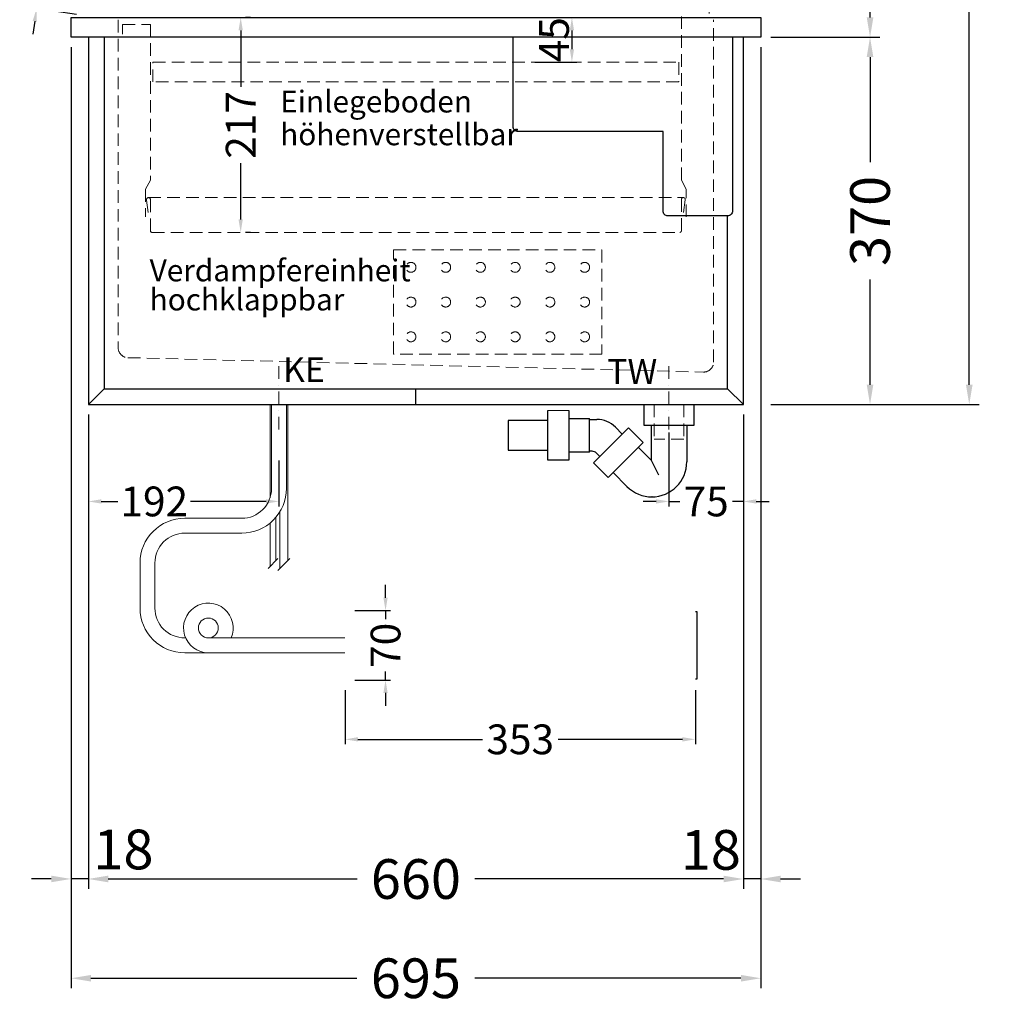
# Model space of a CAD drawing. Units: millimetres. Extents: x 77325 to 178020, y -90180 to -20780.
# Drawn here: x 98943 to 99926, y -72674 to -71682 of the extents above; entities that cross this region are included whole.
import ezdxf

# ---------------------------------------------------------------- set-up
doc = ezdxf.new("R2010")
doc.units = ezdxf.units.MM
doc.header["$LTSCALE"] = 2
doc.set_wipeout_variables(frame=1)
doc.header["$PDMODE"] = 34
doc.header["$PDSIZE"] = 5
for name, pattern in [('AUSGEZOGEN', [0]), ('STRICHPUNKT2', [12.7, 6.35, -3.175, 0, -3.175]), ('VERDECKT', [9.525, 6.35, -3.175])]:
    doc.linetypes.add(name, pattern=pattern)
for name, color, linetype, lineweight in [('A_BEMASSUNG', 1, 'Continuous', 13), ('A_HILFSLINIEN', 7, 'Continuous', 13), ('A_MITTE', 2, 'STRICHPUNKT2', 13), ('A_TEXT', 7, 'Continuous', 20), ('A_VERDECKT', 5, 'VERDECKT', 13), ('A_VOLL', 3, 'Continuous', 30)]:
    doc.layers.add(name, color=color, linetype=linetype, lineweight=lineweight)
doc.styles.add('ARIAL', font='arial.ttf')
doc.styles.add('Arial_0', font='arial.ttf')
doc.styles.add('Arial_35', font='arial.ttf', dxfattribs={"height": 35})
doc.dimstyles.new('STANDARD_Bemassung', dxfattribs={"dimtxt": 40, "dimasz": 20, "dimexe": 10, "dimexo": 10, "dimgap": 15, "dimtad": 0, "dimdec": 0, "dimdsep": 46, "dimtxsty": 'ARIAL', "dimcen": 0.09, "dimclrt": 7, "dimazin": 0, "dimtfac": 1, "dimtdec": 0, "dimtmove": 2, "dimatfit": 3, "dimfxl": 1, "dimtolj": 1, "dimtzin": 0, "dimarcsym": 0})
doc.dimstyles.new('STANDARD_klein', dxfattribs={"dimtxt": 30, "dimasz": 10, "dimexe": 5, "dimexo": 10, "dimgap": 5, "dimtad": 0, "dimdec": 0, "dimdsep": 46, "dimtxsty": 'Arial_0', "dimcen": 0.09, "dimclrt": 7, "dimazin": 2, "dimtm": 1e-09, "dimtfac": 1, "dimtdec": 0, "dimtmove": 2, "dimatfit": 3, "dimfxl": 1, "dimtolj": 1, "dimtzin": 0, "dimarcsym": 0})

# ---------------------------------------------------------------- blocks, each defined once
blk = doc.blocks.new('*D950')
at = {"layer": 'A_BEMASSUNG', "color": 0, "lineweight": -2, "ltscale": 2, "transparency": 16777216}
for p, q in [((99012.31, -72079.86), (99012.31, -72557.81)), ((99672.31, -72079.86), (99672.31, -72557.81)), ((99032.31, -72547.81), (99283.08, -72547.81)), ((99652.31, -72547.81), (99401.54, -72547.81))]:
    blk.add_line(p, q, dxfattribs=at)
at = {"layer": 'A_BEMASSUNG', "color": 0, "ltscale": 2, "transparency": 16777216}
for points in [[(99032.31, -72544.48), (99032.31, -72551.14), (99012.31, -72547.81)], [(99652.31, -72544.48), (99652.31, -72551.14), (99672.31, -72547.81)]]:
    blk.add_solid(points, dxfattribs=at)
at = {"layer": 'DEFPOINTS', "color": 0, "ltscale": 2, "transparency": 16777216}
for p in [(99012.31, -72069.86), (99672.31, -72069.86), (99012.31, -72547.81)]:
    blk.add_point(p, dxfattribs=at)
at = {"layer": 'A_BEMASSUNG', "color": 7, "ltscale": 2, "transparency": 16777216, "insert": (99342.31, -72547.81), "char_height": 40, "attachment_point": 5, "style": 'ARIAL'}
blk.add_mtext('\\A1;660', dxfattribs=at)
blk = doc.blocks.new('*D951')
at = {"layer": 'A_BEMASSUNG', "color": 0, "lineweight": -2, "ltscale": 2, "transparency": 16777216}
for p, q in [((98994.81, -71709.86), (98994.81, -72657.81)), ((99689.81, -71709.86), (99689.81, -72657.81)), ((99014.81, -72647.81), (99282.86, -72647.81)), ((99669.81, -72647.81), (99401.76, -72647.81))]:
    blk.add_line(p, q, dxfattribs=at)
at = {"layer": 'A_BEMASSUNG', "color": 0, "ltscale": 2, "transparency": 16777216}
for points in [[(99014.81, -72644.48), (99014.81, -72651.14), (98994.81, -72647.81)], [(99669.81, -72644.48), (99669.81, -72651.14), (99689.81, -72647.81)]]:
    blk.add_solid(points, dxfattribs=at)
at = {"layer": 'DEFPOINTS', "color": 0, "ltscale": 2, "transparency": 16777216}
for p in [(98994.81, -71699.86), (99689.81, -71699.86), (98994.81, -72647.81)]:
    blk.add_point(p, dxfattribs=at)
at = {"layer": 'A_BEMASSUNG', "color": 7, "ltscale": 2, "transparency": 16777216, "insert": (99342.31, -72647.81), "char_height": 40, "attachment_point": 5, "style": 'ARIAL'}
blk.add_mtext('\\A1;695', dxfattribs=at)
blk = doc.blocks.new('*D952')
at = {"layer": 'A_BEMASSUNG', "color": 0, "lineweight": -2, "ltscale": 2, "transparency": 16777216}
for p, q in [((98994.81, -71709.86), (98994.81, -72557.77)), ((99012.31, -72079.86), (99012.31, -72557.77)), ((98974.81, -72547.77), (98954.81, -72547.77)), ((99012.31, -72547.77), (98994.81, -72547.77)), ((99032.31, -72547.77), (99052.31, -72547.77))]:
    blk.add_line(p, q, dxfattribs=at)
at = {"layer": 'A_BEMASSUNG', "color": 0, "ltscale": 2, "transparency": 16777216}
for points in [[(98974.81, -72544.44), (98974.81, -72551.1), (98994.81, -72547.77)], [(99032.31, -72544.44), (99032.31, -72551.1), (99012.31, -72547.77)]]:
    blk.add_solid(points, dxfattribs=at)
at = {"layer": 'DEFPOINTS', "color": 0, "ltscale": 2, "transparency": 16777216}
for p in [(98994.81, -71699.86), (99012.31, -72069.86), (98994.81, -72547.77)]:
    blk.add_point(p, dxfattribs=at)
at = {"layer": 'A_BEMASSUNG', "color": 7, "ltscale": 2, "transparency": 16777216, "insert": (99047.58, -72518.07), "char_height": 40, "attachment_point": 5, "style": 'ARIAL'}
blk.add_mtext('\\A1;18', dxfattribs=at)
blk = doc.blocks.new('*D953')
at = {"layer": 'A_BEMASSUNG', "color": 0, "lineweight": -2, "ltscale": 2, "transparency": 16777216}
for p, q in [((99689.81, -71709.86), (99689.81, -72557.81)), ((99672.31, -72079.86), (99672.31, -72557.81)), ((99652.31, -72547.81), (99632.31, -72547.81)), ((99689.81, -72547.81), (99672.31, -72547.81)), ((99709.81, -72547.81), (99729.81, -72547.81))]:
    blk.add_line(p, q, dxfattribs=at)
at = {"layer": 'A_BEMASSUNG', "color": 0, "ltscale": 2, "transparency": 16777216}
for points in [[(99652.31, -72544.48), (99652.31, -72551.14), (99672.31, -72547.81)], [(99709.81, -72544.48), (99709.81, -72551.14), (99689.81, -72547.81)]]:
    blk.add_solid(points, dxfattribs=at)
at = {"layer": 'DEFPOINTS', "color": 0, "ltscale": 2, "transparency": 16777216}
for p in [(99689.81, -71699.86), (99672.31, -72069.86), (99672.31, -72547.81)]:
    blk.add_point(p, dxfattribs=at)
at = {"layer": 'A_BEMASSUNG', "color": 7, "ltscale": 2, "transparency": 16777216, "insert": (99639.5, -72518.48), "char_height": 40, "attachment_point": 5, "style": 'ARIAL'}
blk.add_mtext('\\A1;18', dxfattribs=at)
blk = doc.blocks.new('*D954')
at = {"layer": 'A_BEMASSUNG', "color": 0, "lineweight": -2, "ltscale": 2, "transparency": 16777216}
for p, q in [((99699.81, -71699.86), (99809.92, -71699.86)), ((99799.92, -71719.86), (99799.92, -71825.76)), ((99799.92, -72049.86), (99799.92, -71943.97)), ((99699.81, -72069.86), (99809.92, -72069.86))]:
    blk.add_line(p, q, dxfattribs=at)
at = {"layer": 'A_BEMASSUNG', "color": 0, "ltscale": 2, "transparency": 16777216}
for points in [[(99796.59, -71719.86), (99803.26, -71719.86), (99799.92, -71699.86)], [(99796.59, -72049.86), (99803.26, -72049.86), (99799.92, -72069.86)]]:
    blk.add_solid(points, dxfattribs=at)
at = {"layer": 'DEFPOINTS', "color": 0, "ltscale": 2, "transparency": 16777216}
for p in [(99689.81, -71699.86), (99799.92, -71699.86), (99689.81, -72069.86)]:
    blk.add_point(p, dxfattribs=at)
at = {"layer": 'A_BEMASSUNG', "color": 7, "ltscale": 2, "transparency": 16777216, "insert": (99799.92, -71884.86), "char_height": 40, "attachment_point": 5, "rotation": 90, "style": 'ARIAL'}
blk.add_mtext('\\A1;370', dxfattribs=at)
blk = doc.blocks.new('*D955')
at = {"layer": 'A_BEMASSUNG', "color": 0, "lineweight": -2, "ltscale": 2, "transparency": 16777216}
for p, q in [((99686.81, -70814.86), (99809.97, -70814.86)), ((99799.97, -70834.86), (99799.97, -71198)), ((99799.97, -71679.86), (99799.97, -71316.73)), ((99699.81, -71699.86), (99809.97, -71699.86))]:
    blk.add_line(p, q, dxfattribs=at)
at = {"layer": 'A_BEMASSUNG', "color": 0, "ltscale": 2, "transparency": 16777216}
for points in [[(99796.63, -70834.86), (99803.3, -70834.86), (99799.97, -70814.86)], [(99796.63, -71679.86), (99803.3, -71679.86), (99799.97, -71699.86)]]:
    blk.add_solid(points, dxfattribs=at)
at = {"layer": 'DEFPOINTS', "color": 0, "ltscale": 2, "transparency": 16777216}
for p in [(99676.81, -70814.86), (99799.97, -70814.86), (99689.81, -71699.86)]:
    blk.add_point(p, dxfattribs=at)
at = {"layer": 'A_BEMASSUNG', "color": 7, "ltscale": 2, "transparency": 16777216, "insert": (99799.97, -71257.36), "char_height": 40, "attachment_point": 5, "rotation": 90, "style": 'ARIAL'}
blk.add_mtext('\\A1;885', dxfattribs=at)
blk = doc.blocks.new('*D956')
at = {"layer": 'A_BEMASSUNG', "color": 0, "lineweight": -2, "ltscale": 2, "transparency": 16777216}
for p, q in [((99686.81, -70814.86), (99909.92, -70814.86)), ((99899.92, -70834.86), (99899.92, -71369.37)), ((99899.92, -72049.86), (99899.92, -71515.36)), ((99699.81, -72069.86), (99909.92, -72069.86))]:
    blk.add_line(p, q, dxfattribs=at)
at = {"layer": 'A_BEMASSUNG', "color": 0, "ltscale": 2, "transparency": 16777216}
for points in [[(99896.59, -70834.86), (99903.26, -70834.86), (99899.92, -70814.86)], [(99896.59, -72049.86), (99903.26, -72049.86), (99899.92, -72069.86)]]:
    blk.add_solid(points, dxfattribs=at)
at = {"layer": 'DEFPOINTS', "color": 0, "ltscale": 2, "transparency": 16777216}
for p in [(99676.81, -70814.86), (99899.92, -70814.86), (99689.81, -72069.86)]:
    blk.add_point(p, dxfattribs=at)
at = {"layer": 'A_BEMASSUNG', "color": 7, "ltscale": 2, "transparency": 16777216, "insert": (99899.92, -71442.36), "char_height": 40, "attachment_point": 5, "rotation": 90, "style": 'ARIAL'}
blk.add_mtext('\\A1;1255', dxfattribs=at)
blk = doc.blocks.new('*D964')
at = {"layer": 'A_BEMASSUNG', "color": 0, "lineweight": -2, "transparency": 16777216}
for p, q in [((99462.31, -71679.86), (99504.53, -71679.86)), ((99499.53, -71692.86), (99499.53, -71711.86)), ((99462.31, -71724.86), (99504.53, -71724.86))]:
    blk.add_line(p, q, dxfattribs=at)
at = {"layer": 'A_BEMASSUNG', "color": 0, "transparency": 16777216}
for points in [[(99497.37, -71692.86), (99501.7, -71692.86), (99499.53, -71679.86)], [(99497.37, -71711.86), (99501.7, -71711.86), (99499.53, -71724.86)]]:
    blk.add_solid(points, dxfattribs=at)
at = {"layer": 'DEFPOINTS', "color": 0, "transparency": 16777216}
for p in [(99452.31, -71679.86), (99452.31, -71724.86), (99499.53, -71724.86)]:
    blk.add_point(p, dxfattribs=at)
at = {"layer": 'A_BEMASSUNG', "color": 7, "transparency": 16777216, "insert": (99481.51, -71702.32), "char_height": 30, "attachment_point": 5, "rotation": 90, "style": 'Arial_0'}
blk.add_mtext('\\A1;45', dxfattribs=at)
blk = doc.blocks.new('*D965')
at = {"layer": 'A_BEMASSUNG', "color": 0, "lineweight": -2, "transparency": 16777216}
for p, q in [((98976.98, -71559.21), (98978.92, -71546.35)), ((99018.18, -71578.56), (98970.1, -71571.31)), ((98975.04, -71572.06), (98973.06, -71585.21)), ((98960.14, -71670.9), (98962.12, -71657.75)), ((99000.39, -71676.97), (98955.19, -71670.16)), ((98958.2, -71683.76), (98956.26, -71696.61))]:
    blk.add_line(p, q, dxfattribs=at)
at = {"layer": 'A_BEMASSUNG', "color": 0, "transparency": 16777216}
for points in [[(98974.84, -71558.88), (98979.12, -71559.53), (98975.04, -71572.06)], [(98956.06, -71683.43), (98960.34, -71684.08), (98960.14, -71670.9)]]:
    blk.add_solid(points, dxfattribs=at)
at = {"layer": 'DEFPOINTS', "color": 0, "transparency": 16777216}
for p in [(99028.07, -71580.06), (98960.14, -71670.9), (99010.28, -71678.46)]:
    blk.add_point(p, dxfattribs=at)
at = {"layer": 'A_BEMASSUNG', "color": 7, "transparency": 16777216, "insert": (98967.59, -71621.48), "char_height": 30, "attachment_point": 5, "rotation": 81.42535, "style": 'Arial_0'}
blk.add_mtext('\\A1;100', dxfattribs=at)
blk = doc.blocks.new('*D985')
at = {"layer": 'A_BEMASSUNG', "color": 0, "lineweight": -2, "transparency": 16777216}
for p, q in [((99175.75, -71679.86), (99170.75, -71679.86)), ((99165.75, -71692.86), (99165.75, -71749.72)), ((99165.75, -71883.36), (99165.75, -71826.51)), ((99175.75, -71896.36), (99170.75, -71896.36))]:
    blk.add_line(p, q, dxfattribs=at)
at = {"layer": 'A_BEMASSUNG', "color": 0, "transparency": 16777216}
for points in [[(99163.58, -71692.86), (99167.91, -71692.86), (99165.75, -71679.86)], [(99163.58, -71883.36), (99167.91, -71883.36), (99165.75, -71896.36)]]:
    blk.add_solid(points, dxfattribs=at)
at = {"layer": 'DEFPOINTS', "color": 0, "transparency": 16777216}
for p in [(99165.75, -71679.86), (99165.75, -71896.36), (99165.75, -71896.36)]:
    blk.add_point(p, dxfattribs=at)
at = {"layer": 'A_BEMASSUNG', "color": 7, "transparency": 16777216, "insert": (99165.75, -71788.11), "char_height": 30, "attachment_point": 5, "rotation": 90, "style": 'Arial_0'}
blk.add_mtext('\\A1;217', dxfattribs=at)
blk = doc.blocks.new('*D946')
at = {"layer": 'A_BEMASSUNG', "color": 0, "lineweight": -2, "transparency": 16777216}
for p, q in [((99012.31, -72079.86), (99012.31, -72172.46)), ((99204.31, -72126.26), (99204.31, -72172.46)), ((99025.31, -72167.46), (99042.08, -72167.46)), ((99191.31, -72167.46), (99115.23, -72167.46))]:
    blk.add_line(p, q, dxfattribs=at)
at = {"layer": 'A_BEMASSUNG', "color": 0, "transparency": 16777216}
for points in [[(99025.31, -72165.29), (99025.31, -72169.62), (99012.31, -72167.46)], [(99191.31, -72165.29), (99191.31, -72169.62), (99204.31, -72167.46)]]:
    blk.add_solid(points, dxfattribs=at)
at = {"layer": 'DEFPOINTS', "color": 0, "transparency": 16777216}
for p in [(99012.31, -72069.86), (99204.31, -72116.26), (99204.31, -72167.46)]:
    blk.add_point(p, dxfattribs=at)
at = {"layer": 'A_BEMASSUNG', "color": 7, "transparency": 16777216, "insert": (99078.66, -72167.46), "char_height": 30, "attachment_point": 5, "style": 'Arial_0'}
blk.add_mtext('\\A1;192', dxfattribs=at)
blk = doc.blocks.new('*D948')
at = {"layer": 'A_BEMASSUNG', "color": 0, "lineweight": -2, "transparency": 16777216}
for p, q in [((99672.31, -72079.86), (99672.31, -72172.46)), ((99597.31, -72097.86), (99597.31, -72172.46)), ((99584.31, -72167.46), (99571.31, -72167.46)), ((99597.31, -72167.46), (99608.33, -72167.46)), ((99672.31, -72167.46), (99661.29, -72167.46)), ((99685.31, -72167.46), (99698.31, -72167.46))]:
    blk.add_line(p, q, dxfattribs=at)
at = {"layer": 'A_BEMASSUNG', "color": 0, "transparency": 16777216}
for points in [[(99584.31, -72165.29), (99584.31, -72169.62), (99597.31, -72167.46)], [(99685.31, -72165.29), (99685.31, -72169.62), (99672.31, -72167.46)]]:
    blk.add_solid(points, dxfattribs=at)
at = {"layer": 'DEFPOINTS', "color": 0, "transparency": 16777216}
for p in [(99672.31, -72069.86), (99597.31, -72087.86), (99597.31, -72167.46)]:
    blk.add_point(p, dxfattribs=at)
at = {"layer": 'A_BEMASSUNG', "color": 7, "transparency": 16777216, "insert": (99634.81, -72167.46), "char_height": 30, "attachment_point": 5, "style": 'Arial_0'}
blk.add_mtext('\\A1;75', dxfattribs=at)
blk = doc.blocks.new('*D1847')
at = {"layer": 'A_BEMASSUNG', "color": 0, "lineweight": -2, "transparency": 16777216}
for p, q in [((99270.93, -72357.43), (99270.93, -72412.13)), ((99623.93, -72357.43), (99623.93, -72412.13)), ((99283.93, -72407.13), (99409.3, -72407.13)), ((99610.93, -72407.13), (99485.56, -72407.13))]:
    blk.add_line(p, q, dxfattribs=at)
at = {"layer": 'A_BEMASSUNG', "color": 0, "transparency": 16777216}
for points in [[(99283.93, -72404.96), (99283.93, -72409.3), (99270.93, -72407.13)], [(99610.93, -72404.96), (99610.93, -72409.3), (99623.93, -72407.13)]]:
    blk.add_solid(points, dxfattribs=at)
at = {"layer": 'DEFPOINTS', "color": 0, "transparency": 16777216}
for p in [(99270.93, -72347.43), (99623.93, -72347.43), (99623.93, -72407.13)]:
    blk.add_point(p, dxfattribs=at)
at = {"layer": 'A_BEMASSUNG', "color": 7, "transparency": 16777216, "insert": (99447.43, -72407.13), "char_height": 30, "attachment_point": 5, "style": 'Arial_0'}
blk.add_mtext('\\A1;353', dxfattribs=at)
blk = doc.blocks.new('*D1848')
at = {"layer": 'A_BEMASSUNG', "color": 0, "lineweight": -2, "transparency": 16777216}
for p, q in [((99311.71, -72264.43), (99311.71, -72251.43)), ((99280.93, -72277.43), (99316.71, -72277.43)), ((99311.71, -72277.43), (99311.71, -72286.11)), ((99311.71, -72347.43), (99311.71, -72338.74)), ((99280.93, -72347.43), (99316.71, -72347.43)), ((99311.71, -72360.43), (99311.71, -72373.43))]:
    blk.add_line(p, q, dxfattribs=at)
at = {"layer": 'A_BEMASSUNG', "color": 0, "transparency": 16777216}
for points in [[(99309.54, -72264.43), (99313.87, -72264.43), (99311.71, -72277.43)], [(99309.54, -72360.43), (99313.87, -72360.43), (99311.71, -72347.43)]]:
    blk.add_solid(points, dxfattribs=at)
at = {"layer": 'DEFPOINTS', "color": 0, "transparency": 16777216}
for p in [(99270.93, -72277.43), (99311.71, -72277.43), (99270.93, -72347.43)]:
    blk.add_point(p, dxfattribs=at)
at = {"layer": 'A_BEMASSUNG', "color": 7, "transparency": 16777216, "insert": (99311.71, -72312.43), "char_height": 30, "attachment_point": 5, "rotation": 90, "style": 'Arial_0'}
blk.add_mtext('\\A1;70', dxfattribs=at)
blk = doc.blocks.new('syphon')
at = {"layer": 'A_VOLL', "color": 32}
for p, q in [((-25, 0), (25, 0)), ((-25, -21), (-25, 0)), ((25, 0), (25, -21)), ((-122, -56), (-122, -6)), ((-101, -6), (-101, -56)), ((-162, -16), (-162, -46)), ((-122, -16), (-162, -16)), ((-101, -14), (-80, -14)), ((-80, -48), (-80, -14)), ((-80, -15), (-72.68, -15)), ((-40.71, -23.31), (-76.07, -58.66)), ((-54.01, -22.73), (-47.07, -29.67)), ((-25.86, -38.16), (-40.71, -23.31)), ((25, -21), (-25, -21)), ((-18, -21), (-18, -55.92)), ((18, -21), (18, -57.58)), ((-25.86, -38.16), (-61.22, -73.51)), ((-162, -46), (-122, -46)), ((-80, -48), (-101, -48)), ((-77.5, -47), (-80, -47)), ((-73.23, -48.77), (-69.7, -52.3)), ((-30.81, -43.11), (-18, -55.92)), ((-101, -56), (-122, -56)), ((-61.22, -73.51), (-76.07, -58.66)), ((-18, -55.92), (-10.56, -70.72)), ((-56.27, -68.56), (-42.34, -82.49)), ((-16.96, -93), (-17.42, -93))]:
    blk.add_line(p, q, dxfattribs=at)
at = {"layer": 'A_VOLL', "color": 25, "linetype": 'AUSGEZOGEN', "lineweight": 18}
blk.add_line((-122, -6), (-101, -6), dxfattribs=at)
at = {"layer": 'A_VOLL', "color": 32}
for centre, radius, start, end in [((-72.68, -41.39), 26.39, 45, 90), ((-77.5, -53.04), 6.04, 45, 90), ((-17.42, -57.58), 35.42, 270, 0), ((-16.96, -57.11), 35.89, 225, 270)]:
    blk.add_arc(centre, radius, start, end, dxfattribs=at)
blk = doc.blocks.new('Syphon Seitenansicht')
at = {"layer": 'A_VERDECKT'}
for p, q in [((-15, 0), (-15, -35)), ((15, 0), (15, -35)), ((15, -35), (-15, -35))]:
    blk.add_line(p, q, dxfattribs=at)
at = {"layer": 'A_BEMASSUNG'}
blk.add_blockref('syphon', (0, 0), dxfattribs=at)

msp = doc.modelspace()

# ---------------------------------------------------------------- linework, layer by layer
at = {"layer": 'A_MITTE'}
for p, q in [((99204.31, -72094.87), (99204.31, -72029.87)), ((99597.31, -72094.87), (99597.31, -72029.87))]:
    msp.add_line(p, q, dxfattribs=at)
at = {"layer": 'A_VERDECKT'}
msp.add_line((99072.67, -71861.36), (99611.81, -71861.36), dxfattribs=at)
for points in [[(99614.81, -71880.86), (99614.81, -71852.86), (99609.81, -71843.86), (99609.81, -71665.86), (99637.81, -71665.86), (99637.81, -71675.86)], [(99046.81, -71696.86), (99046.81, -71686.86), (99074.81, -71686.86), (99074.81, -71843.86), (99069.81, -71852.86), (99069.81, -71880.86)]]:
    msp.add_lwpolyline(points, dxfattribs=at)
for points in [[(99042.31, -71682.36), (99042.31, -72012.61, 0.406912), (99052.06, -72022.61), (99632.06, -72037.11, 0.421553), (99642.31, -72027.11), (99642.31, -71682.36)], [(99072.57, -71876.5), (99070.83, -71863.63, -1.069617), (99074.81, -71863.36), (99074.81, -71894.86, 0.414214), (99076.31, -71896.36), (99608.31, -71896.36, 0.414214), (99609.81, -71894.86), (99609.81, -71863.36, -1.069617), (99613.79, -71863.63), (99612.05, -71876.5)]]:
    msp.add_lwpolyline(points, format="xyb", dxfattribs=at)
at = {"layer": 'A_VERDECKT', "color": 44}
msp.add_lwpolyline([(99077.31, -71724.86), (99607.31, -71724.86), (99607.31, -71744.86), (99077.31, -71744.86)], close=True, dxfattribs=at)
at = {"layer": 'A_VERDECKT', "color": 52}
msp.add_lwpolyline([(99319.81, -71914.11), (99529.81, -71914.11), (99529.81, -72019.11), (99319.81, -72019.11)], close=True, dxfattribs=at)
for centre in [(99337.31, -71931.61), (99372.31, -71931.61), (99407.31, -71931.61), (99442.31, -71931.61), (99477.31, -71931.61), (99512.31, -71931.61), (99337.31, -71966.61), (99372.31, -71966.61), (99407.31, -71966.61), (99442.31, -71966.61), (99477.31, -71966.61), (99512.31, -71966.61), (99337.31, -72001.61), (99372.31, -72001.61), (99407.31, -72001.61), (99442.31, -72001.61), (99477.31, -72001.61), (99512.31, -72001.61)]:
    msp.add_circle(centre, 5, dxfattribs=at)
at = {"layer": 'A_VOLL', "color": 241, "lineweight": 5}
for p, q in [((99195.31, -72069.86), (99195.31, -72163.79)), ((99213.31, -72069.86), (99213.31, -72226.9)), ((99201.31, -72183.32), (99201.31, -72226.9)), ((99205.31, -72177.72), (99205.31, -72234.9)), ((99195.31, -72189.25), (99195.31, -72232.9)), ((99193.31, -72234.9), (99203.31, -72224.9)), ((99203.31, -72236.9), (99215.31, -72224.9))]:
    msp.add_line(p, q, dxfattribs=at)
at = {"layer": 'A_VOLL', "ltscale": 2}
for points in [[(98994.81, -71679.86), (99689.81, -71679.86), (99689.81, -71699.86), (98994.81, -71699.86)], [(99672.31, -71699.86), (99012.31, -71699.86), (99012.31, -72069.86), (99672.31, -72069.86)]]:
    msp.add_lwpolyline(points, close=True, dxfattribs=at)
for points in [[(99028.31, -71699.86), (99028.31, -72053.86), (99656.31, -72053.86), (99656.31, -71879.86)], [(99012.31, -72069.86), (99028.31, -72053.86)], [(99342.31, -72069.86), (99342.31, -72053.86)], [(99656.31, -72053.86), (99672.31, -72069.86)]]:
    msp.add_lwpolyline(points, dxfattribs=at)
msp.add_lwpolyline([(99661.31, -71699.86), (99661.31, -71874.86, -0.414214), (99656.31, -71879.86), (99596.31, -71879.86, -0.414214), (99591.31, -71874.86), (99591.31, -71794.86), (99445.31, -71794.86, -0.414214), (99440.31, -71789.86), (99440.31, -71699.86)], format="xyb", dxfattribs=at)
at = {"layer": 'A_VOLL', "color": 62, "lineweight": 5}
for points in [[(99196.81, -72069.86), (99196.81, -72154.43, -0.414214), (99166.81, -72184.43), (99109.31, -72184.43, 0.414214), (99064.31, -72229.43), (99064.31, -72274.93, 0.414214), (99109.31, -72319.93), (99270.93, -72319.93)], [(99211.81, -72069.86), (99211.81, -72154.43, -0.414214), (99166.81, -72199.43), (99109.31, -72199.43, 0.414214), (99079.31, -72229.43), (99079.31, -72274.93, 0.414214), (99109.31, -72304.93), (99110.24, -72304.93)], [(99133.15, -72304.93, -1), (99133.15, -72284.93, -1), (99133.15, -72304.93), (99270.93, -72304.93)]]:
    msp.add_lwpolyline(points, format="xyb", dxfattribs=at)
msp.add_arc((99133.15, -72294.93), 25, 336.42182, 270, dxfattribs=at)

# ---------------------------------------------------------------- block references
at = {"layer": 'A_VOLL'}
msp.add_blockref('Syphon Seitenansicht', (99597.31, -72069.86), dxfattribs=at)

# ---------------------------------------------------------------- texts
at = {"layer": 'A_HILFSLINIEN', "linetype": 'AUSGEZOGEN', "lineweight": 15, "style": 'ARIAL'}
for s, p in [('KE', (99208.38, -72047.19)), ('TW', (99535.09, -72048.97))]:
    msp.add_text(s, height=25, dxfattribs=at).set_placement(p)
at = {"layer": 'A_TEXT', "color": 44, "ltscale": 2, "insert": (99205.56, -71753.58), "char_height": 22, "attachment_point": 1, "line_spacing_factor": 0.9, "style": 'Arial_35'}
msp.add_mtext_dynamic_manual_height_columns('Einlegeboden\\Phöhenverstellbar', width=258.1327, gutter_width=175, heights=[0], dxfattribs=at)
at = {"layer": 'A_TEXT', "linetype": 'AUSGEZOGEN', "lineweight": 15, "insert": (99074.01, -71923.69), "char_height": 22, "attachment_point": 1, "line_spacing_factor": 0.8, "style": 'ARIAL'}
msp.add_mtext_dynamic_manual_height_columns('Verdampfereinheit hochklappbar', width=324.798, gutter_width=175, heights=[0], dxfattribs=at)

# ---------------------------------------------------------------- dimensions: what is measured, and where the dimension line sits
at = {"layer": 'A_BEMASSUNG', "ltscale": 2}
for base, p1, p2, angle, picture, middle in [((99799.97, -70814.86), (99689.81, -71699.86), (99676.81, -70814.86), 90, '*D955', (99799.97, -71257.36)), ((99899.92, -70814.86), (99689.81, -72069.86), (99676.81, -70814.86), 90, '*D956', (99899.92, -71442.36)), ((98994.81, -72647.81), (99689.81, -71699.86), (98994.81, -71699.86), 180, '*D951', (99342.31, -72647.81)), ((99799.92, -71699.86), (99689.81, -72069.86), (99689.81, -71699.86), 90, '*D954', (99799.92, -71884.86)), ((99012.31, -72547.81), (99672.31, -72069.86), (99012.31, -72069.86), 180, '*D950', (99342.31, -72547.81))]:
    dim = msp.add_linear_dim(base=base, p1=p1, p2=p2, angle=angle, dimstyle='STANDARD_Bemassung', dxfattribs=at)
    dim.commit()
    dim.dimension.update_dxf_attribs({"geometry": picture, "text_midpoint": middle})
at = {"layer": 'A_BEMASSUNG'}
for base, p1, p2, angle, picture, middle in [((98960.14, -71670.9), (99028.07, -71580.06), (99010.28, -71678.46), 81.42535, '*D965', (98967.59, -71621.48)), ((99165.74825356, -71896.3643328), (99165.74825356, -71679.8643328), (99165.74825356, -71896.3643328), 90, '*D985', (99165.74825356, -71788.1143328))]:
    dim = msp.add_linear_dim(base=base, p1=p1, p2=p2, angle=angle, dimstyle='STANDARD_klein', override={"dimasz": 13}, dxfattribs=at)
    dim.commit()
    dim.dimension.update_dxf_attribs({"geometry": picture, "text_midpoint": middle})
dim = msp.add_linear_dim(base=(99499.53, -71724.86), p1=(99452.31, -71679.86), p2=(99452.31, -71724.86), angle=90, dimstyle='STANDARD_klein', override={"dimasz": 13}, dxfattribs=at)
dim.commit()
dim.dimension.update_dxf_attribs({"geometry": '*D964', "text_midpoint": (99481.51, -71702.32), "dimtype": 160})
at = {"layer": 'A_BEMASSUNG', "ltscale": 2}
for base, p1, p2, picture, middle in [((98994.80876669, -72547.76854642), (99012.30876669, -72069.8643328), (98994.80876669, -71699.8643328), '*D952', (99047.57773949, -72518.07437116)), ((99672.30876669, -72547.81021309), (99689.80876669, -71699.8643328), (99672.30876669, -72069.8643328), '*D953', (99639.49597162, -72518.48431096))]:
    dim = msp.add_linear_dim(base=base, p1=p1, p2=p2, angle=180, dimstyle='STANDARD_Bemassung', dxfattribs=at)
    dim.commit()
    dim.dimension.update_dxf_attribs({"geometry": picture, "text_midpoint": middle, "dimtype": 160})
at = {"layer": 'A_BEMASSUNG'}
dim = msp.add_linear_dim(base=(99204.31, -72167.46), p1=(99012.31, -72069.86), p2=(99204.31, -72116.26), dimstyle='STANDARD_klein', override={"dimasz": 13}, dxfattribs=at)
dim.commit()
dim.dimension.update_dxf_attribs({"geometry": '*D946', "text_midpoint": (99078.66, -72167.46), "dimtype": 160})
for base, p1, p2, picture, middle in [((99597.31, -72167.46), (99672.31, -72069.86), (99597.31, -72087.86), '*D948', (99634.81, -72167.46)), ((99623.93, -72407.13), (99270.93, -72347.43), (99623.93, -72347.43), '*D1847', (99447.43, -72407.13))]:
    dim = msp.add_linear_dim(base=base, p1=p1, p2=p2, dimstyle='STANDARD_klein', override={"dimasz": 13}, dxfattribs=at)
    dim.commit()
    dim.dimension.update_dxf_attribs({"geometry": picture, "text_midpoint": middle})

# ---------------------------------------------------------------- next in the draw order: wipeouts: each hides what was drawn before it
at = {"ltscale": 2}
msp.add_wipeout([(99622.93, -72277.43), (99623.93, -72277.43), (99623.93, -72347.43), (99622.93, -72347.43)], dxfattribs=at).dxf.layer = 'A_VOLL'

# ---------------------------------------------------------------- next in the draw order: linework, layer by layer
at = {"layer": 'A_VOLL', "color": 107}
msp.add_lwpolyline([(99623.93, -72278.42), (99625.43, -72278.42), (99625.43, -72346.44), (99623.93, -72346.44)], dxfattribs=at)

# ---------------------------------------------------------------- next in the draw order: wipeouts: each hides what was drawn before it
at = {"ltscale": 2}
msp.add_wipeout([(99270.93, -72277.43), (99622.93, -72277.43), (99622.93, -72347.43), (99270.93, -72347.43)], dxfattribs=at).dxf.layer = 'A_VOLL'

# ---------------------------------------------------------------- next in the draw order: dimensions: what is measured, and where the dimension line sits
at = {"layer": 'A_BEMASSUNG'}
dim = msp.add_linear_dim(base=(99311.71, -72277.43), p1=(99270.93, -72347.43), p2=(99270.93, -72277.43), angle=90, dimstyle='STANDARD_klein', override={"dimasz": 13}, dxfattribs=at)
dim.commit()
dim.dimension.update_dxf_attribs({"geometry": '*D1848', "text_midpoint": (99311.71, -72312.43)})

doc.saveas('drawing.dxf')
